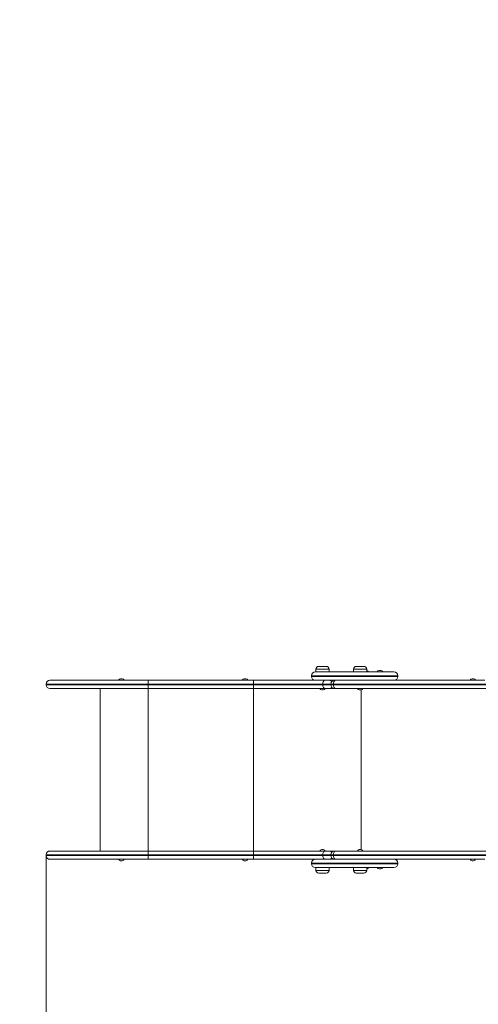
# Model space of a CAD drawing. Units: millimetres. Extents: x 39 to 169, y 48 to 220.
# Drawn here: x 74 to 87, y 80 to 108 of the extents above; entities that cross this region are included whole.
import ezdxf

# ---------------------------------------------------------------- set-up
doc = ezdxf.new("R2010")
doc.units = ezdxf.units.MM
doc.styles.add('SLDTEXTSTYLE0', font='TXT', dxfattribs={"width": 0.663})
doc.dimstyles.new('SLDDIMSTYLE0', dxfattribs={"dimtxt": 4, "dimasz": 3.302, "dimexe": 0, "dimexo": 0.0625, "dimgap": 1, "dimtad": 2, "dimlfac": 100, "dimrnd": 1e-09, "dimzin": 12, "dimdsep": 46, "dimtxsty": 'SLDTEXTSTYLE0', "dimsah": 1, "dimcen": 0.09, "dimadec": 0, "dimazin": 0, "dimtfac": 1, "dimtofl": 0, "dimtmove": 0, "dimatfit": 3, "dimfxl": 0, "dimfrac": 2, "dimtolj": 1, "dimtzin": 12, "dimarcsym": 0})
doc.dimstyles.new('SLDDIMSTYLE2', dxfattribs={"dimtxt": 4, "dimasz": 3.302, "dimexe": 0, "dimexo": 0.0625, "dimgap": 1, "dimtad": 2, "dimdec": 0, "dimlfac": 100, "dimrnd": 1e-09, "dimzin": 12, "dimdsep": 46, "dimtxsty": 'SLDTEXTSTYLE0', "dimsah": 1, "dimcen": 0.09, "dimadec": 0, "dimazin": 0, "dimtfac": 1, "dimtofl": 0, "dimtmove": 0, "dimatfit": 3, "dimfxl": 0, "dimfrac": 2, "dimtolj": 1, "dimtzin": 12, "dimarcsym": 0})

# ---------------------------------------------------------------- blocks, each defined once
blk = doc.blocks.new('*D4')
at = {"color": 7, "linetype": 'Continuous', "lineweight": 0}
for p, q in [((92.03, 123.237), (53.621, 123.237)), ((54.621, 123.237), (54.621, 74.387)), ((117.025, 74.387), (53.621, 74.387))]:
    blk.add_line(p, q, dxfattribs=at)
for points in [[(54.621, 123.237), (54.113, 119.935), (55.129, 119.935)], [(54.621, 74.387), (55.129, 77.689), (54.113, 77.689)]]:
    blk.add_solid(points, dxfattribs=at)
at = {"color": 7, "linetype": 'Continuous', "lineweight": 0, "insert": (49.465, 91.817), "char_height": 4, "attachment_point": 1, "rotation": 90, "style": 'SLDTEXTSTYLE0'}
blk.add_mtext('4850', dxfattribs=at)
blk = doc.blocks.new('*D5')
at = {"color": 7, "linetype": 'Continuous', "lineweight": 0}
for p, q in [((79.653, 137.887), (43.051, 137.887)), ((44.051, 59.387), (44.051, 137.887)), ((79.653, 59.387), (43.051, 59.387))]:
    blk.add_line(p, q, dxfattribs=at)
for points in [[(44.051, 137.887), (43.543, 134.585), (44.559, 134.585)], [(44.051, 59.387), (44.559, 62.689), (43.543, 62.689)]]:
    blk.add_solid(points, dxfattribs=at)
at = {"color": 7, "linetype": 'Continuous', "lineweight": 0, "insert": (38.894, 94.66), "char_height": 4, "attachment_point": 1, "rotation": 90, "style": 'SLDTEXTSTYLE0'}
blk.add_mtext('7850', dxfattribs=at)
blk = doc.blocks.new('*D6')
at = {"color": 7, "linetype": 'Continuous', "lineweight": 0}
for p, q in [((54.653, 84.387), (54.653, 48.387)), ((169.153, 84.387), (169.153, 48.387)), ((54.653, 49.387), (169.153, 49.387))]:
    blk.add_line(p, q, dxfattribs=at)
for points in [[(54.653, 49.387), (57.955, 48.879), (57.955, 49.895)], [(169.153, 49.387), (165.851, 49.895), (165.851, 48.879)]]:
    blk.add_solid(points, dxfattribs=at)
at = {"color": 7, "linetype": 'Continuous', "lineweight": 0, "insert": (100.102, 54.543), "char_height": 4, "attachment_point": 1, "style": 'SLDTEXTSTYLE0'}
blk.add_mtext('11600', dxfattribs=at)
blk = doc.blocks.new('*D7')
at = {"color": 7, "linetype": 'Continuous', "lineweight": 0}
for p, q in [((74.42, 84.207), (74.42, 61.056)), ((148.916, 84.207), (148.916, 61.056)), ((74.42, 62.056), (148.916, 62.056))]:
    blk.add_line(p, q, dxfattribs=at)
for points in [[(74.42, 62.056), (77.722, 61.548), (77.722, 62.564)], [(148.916, 62.056), (145.614, 62.564), (145.614, 61.548)]]:
    blk.add_solid(points, dxfattribs=at)
at = {"color": 7, "linetype": 'Continuous', "lineweight": 0, "insert": (101.58, 67.213), "char_height": 4, "attachment_point": 1, "style": 'SLDTEXTSTYLE0'}
blk.add_mtext('7600', dxfattribs=at)

msp = doc.modelspace()

# ---------------------------------------------------------------- linework, layer by layer
at = {"color": 7, "linetype": 'Continuous', "lineweight": 15}
for p, q in [((82.20503, 89.51672), (84.48503, 89.51672)), ((82.22675, 89.59672), (82.22675, 89.51672)), ((82.30675, 89.67672), (82.52675, 89.67672)), ((82.60675, 89.51672), (82.60675, 89.59672)), ((83.3151, 89.59672), (83.3151, 89.51672)), ((83.3951, 89.67672), (83.6151, 89.67672)), ((83.6951, 89.51672), (83.6951, 89.59672)), ((84.05529, 89.55672), (84.10215, 89.55672)), ((74.41951, 89.16672), (74.41951, 89.14672)), ((74.52952, 89.27672), (77.37451, 89.27672)), ((76.57352, 89.31672), (76.62038, 89.31672)), ((77.37451, 89.27672), (77.37451, 89.16672)), ((77.37451, 89.27672), (80.42478, 89.27672)), ((80.42478, 89.16672), (77.37451, 89.16672)), ((77.37451, 89.14672), (77.37451, 89.16672)), ((80.15135, 89.31672), (80.19821, 89.31672)), ((80.42478, 89.16672), (80.42478, 89.27672)), ((80.42478, 89.27672), (82.48722, 89.27672)), ((82.42429, 89.16672), (80.42478, 89.16672)), ((80.42478, 89.14672), (80.42478, 89.16672)), ((82.09503, 89.40672), (82.09503, 89.38672)), ((82.42429, 89.14672), (82.42429, 89.16672)), ((82.48722, 89.27672), (82.52966, 89.27672)), ((82.76955, 89.27672), (82.52966, 89.27672)), ((82.65409, 89.16672), (82.65409, 89.14672)), ((82.73096, 89.16672), (82.73096, 89.14672)), ((82.76955, 89.27672), (82.79869, 89.27672)), ((82.79869, 89.27672), (87.11391, 89.27672)), ((84.59503, 89.38672), (84.59503, 89.40672)), ((86.74306, 89.31672), (86.78992, 89.31672)), ((77.37451, 89.03672), (74.52952, 89.03672)), ((75.97952, 89.03672), (75.97952, 84.33672)), ((77.37451, 89.14672), (80.42478, 89.14672)), ((77.37451, 89.14672), (77.37451, 89.03672)), ((80.42478, 89.03672), (77.37451, 89.03672)), ((80.42478, 89.03672), (80.42478, 89.14672)), ((80.42478, 89.14672), (82.42429, 89.14672)), ((82.48722, 89.03672), (80.42478, 89.03672)), ((82.44018, 88.99672), (82.39332, 88.99672)), ((82.60963, 89.03672), (82.48722, 89.03672)), ((82.7641, 89.03672), (82.60963, 89.03672)), ((82.79869, 89.03672), (82.7641, 89.03672)), ((87.67043, 89.03672), (82.79869, 89.03672)), ((83.52853, 88.99672), (83.48167, 88.99672)), ((74.52952, 84.33672), (77.37451, 84.33672)), ((77.37451, 84.33672), (77.37451, 84.22672)), ((77.37451, 84.33672), (80.42478, 84.33672)), ((80.42478, 84.22672), (80.42478, 84.33672)), ((80.42478, 84.33672), (82.48722, 84.33672)), ((82.39332, 84.37672), (82.44018, 84.37672)), ((82.48722, 84.33672), (82.60963, 84.33672)), ((82.60963, 84.33672), (82.76409, 84.33672)), ((82.76409, 84.33672), (82.79868, 84.33672)), ((82.79868, 84.33672), (87.67043, 84.33672)), ((83.48167, 84.37672), (83.52853, 84.37672)), ((74.41951, 84.22672), (74.41951, 84.20672)), ((77.37451, 84.09672), (74.52952, 84.09672)), ((76.62038, 84.05672), (76.57352, 84.05672)), ((80.42478, 84.22672), (77.37451, 84.22672)), ((77.37451, 84.20672), (77.37451, 84.22672)), ((77.37451, 84.20672), (80.42478, 84.20672)), ((77.37451, 84.20672), (77.37451, 84.09672)), ((80.42478, 84.09672), (77.37451, 84.09672)), ((80.19821, 84.05672), (80.15135, 84.05672)), ((82.42429, 84.22672), (80.42478, 84.22672)), ((80.42478, 84.20672), (80.42478, 84.22672)), ((80.42478, 84.09672), (80.42478, 84.20672)), ((80.42478, 84.20672), (82.42429, 84.20672)), ((82.48722, 84.09672), (80.42478, 84.09672)), ((82.42429, 84.20672), (82.42429, 84.22672)), ((82.52966, 84.09672), (82.48722, 84.09672)), ((82.52966, 84.09672), (82.76955, 84.09672)), ((82.65409, 84.22672), (82.65409, 84.20672)), ((82.73096, 84.20672), (82.73096, 84.22672)), ((82.79868, 84.09672), (82.76955, 84.09672)), ((87.11391, 84.09672), (82.79868, 84.09672)), ((86.77216, 84.05672), (86.74306, 84.05672)), ((86.78992, 84.05672), (86.77216, 84.05672)), ((82.09503, 83.98672), (82.09503, 83.96672)), ((82.20524, 83.85672), (82.20503, 83.85672)), ((84.48503, 83.85672), (82.20524, 83.85672)), ((82.22675, 83.85672), (82.22675, 83.77672)), ((82.60675, 83.77672), (82.60675, 83.85672)), ((83.3151, 83.85672), (83.3151, 83.77672)), ((83.6951, 83.77672), (83.6951, 83.85672)), ((84.10215, 83.81672), (84.05529, 83.81672)), ((84.59503, 83.96672), (84.59503, 83.98672)), ((82.52675, 83.69672), (82.30675, 83.69672)), ((83.6151, 83.69672), (83.3951, 83.69672))]:
    msp.add_line(p, q, dxfattribs=at)
at = {"color": 8, "linetype": 'Continuous', "lineweight": 15}
for p, q in [((82.22678, 89.59672), (82.22675, 89.59672)), ((82.60675, 89.59672), (82.22678, 89.59672)), ((83.31514, 89.59672), (83.3151, 89.59672)), ((83.6951, 89.59672), (83.31514, 89.59672)), ((77.37451, 89.16672), (74.41951, 89.16672)), ((82.09525, 89.40672), (82.09503, 89.40672)), ((82.09503, 89.38672), (84.59503, 89.38672)), ((84.59503, 89.40672), (82.09525, 89.40672)), ((82.65409, 89.16672), (82.42429, 89.16672)), ((82.73096, 89.16672), (82.65409, 89.16672)), ((87.4388, 89.16672), (82.73096, 89.16672)), ((74.41951, 89.14672), (77.37451, 89.14672)), ((77.37451, 84.33672), (77.37451, 89.03672)), ((80.42478, 84.33672), (80.42478, 89.03672)), ((82.42429, 89.14672), (82.65409, 89.14672)), ((82.65409, 89.14672), (82.73096, 89.14672)), ((82.73096, 89.14672), (87.4388, 89.14672)), ((83.53695, 84.37613), (83.53695, 88.99732)), ((77.37451, 84.22672), (74.41951, 84.22672)), ((74.41951, 84.20672), (77.37451, 84.20672)), ((82.65409, 84.22672), (82.42429, 84.22672)), ((82.42429, 84.20672), (82.65409, 84.20672)), ((82.73096, 84.22672), (82.65409, 84.22672)), ((82.65409, 84.20672), (82.73096, 84.20672)), ((87.4388, 84.22672), (82.73096, 84.22672)), ((82.73096, 84.20672), (87.4388, 84.20672)), ((82.09525, 83.98672), (82.09503, 83.98672)), ((82.09503, 83.96672), (84.59503, 83.96672)), ((84.59503, 83.98672), (82.09525, 83.98672)), ((82.22675, 83.77672), (82.60675, 83.77672)), ((83.3151, 83.77672), (83.6951, 83.77672))]:
    msp.add_line(p, q, dxfattribs=at)
at = {"color": 7, "linetype": 'Continuous', "lineweight": 15, "flags": 128}
for points in [[(82.42429, 89.16672), (82.4255, 89.18818), (82.42908, 89.20882), (82.43489, 89.22784), (82.44272, 89.24451), (82.45226, 89.25818), (82.46314, 89.26835), (82.47494, 89.27461), (82.48722, 89.27672)], [(82.73096, 89.16672), (82.73226, 89.18818), (82.73612, 89.20882), (82.74238, 89.22784), (82.7508, 89.24451), (82.76106, 89.25818), (82.77277, 89.26835), (82.78547, 89.27461), (82.79869, 89.27672)], [(82.48722, 89.03672), (82.47494, 89.03884), (82.46314, 89.0451), (82.45226, 89.05526), (82.44272, 89.06894), (82.43489, 89.08561), (82.42908, 89.10463), (82.4255, 89.12526), (82.42429, 89.14672)], [(82.79869, 89.03672), (82.78547, 89.03884), (82.77277, 89.0451), (82.76106, 89.05526), (82.7508, 89.06894), (82.74238, 89.08561), (82.73612, 89.10463), (82.73226, 89.12526), (82.73096, 89.14672)], [(82.42429, 84.22672), (82.4255, 84.24818), (82.42908, 84.26882), (82.43489, 84.28784), (82.44272, 84.30451), (82.45226, 84.31818), (82.46314, 84.32835), (82.47494, 84.33461), (82.48722, 84.33672)], [(82.79868, 84.33672), (82.78547, 84.33461), (82.77277, 84.32835), (82.76106, 84.31818), (82.7508, 84.30451), (82.74238, 84.28784), (82.73612, 84.26882), (82.73226, 84.24818), (82.73096, 84.22672)], [(82.48722, 84.09672), (82.47494, 84.09884), (82.46314, 84.1051), (82.45226, 84.11526), (82.44272, 84.12894), (82.43489, 84.14561), (82.42908, 84.16463), (82.4255, 84.18526), (82.42429, 84.20672)], [(82.73096, 84.20672), (82.73226, 84.18526), (82.73612, 84.16463), (82.74238, 84.14561), (82.7508, 84.12894), (82.76106, 84.11526), (82.77277, 84.1051), (82.78547, 84.09884), (82.79868, 84.09672)]]:
    msp.add_lwpolyline(points, dxfattribs=at)
at = {"color": 7, "linetype": 'Continuous', "lineweight": 15}
for centre, radius, start, end in [((82.20503, 89.40672), 0.11, 90, 180), ((82.30675, 89.59672), 0.08, 90, 180), ((82.52675, 89.59672), 0.08, 0, 90), ((83.3951, 89.59672), 0.08, 90, 180), ((83.6151, 89.59672), 0.08, 0, 90), ((83.69021, 89.49672), 0.06, 19.471221, 85.325794), ((84.05529, 89.49672), 0.06, 90, 160.528779), ((84.10215, 89.49672), 0.06, 19.471221, 90), ((84.48503, 89.40672), 0.11, 0, 90), ((74.52951, 89.16672), 0.11, 90, 180), ((76.57352, 89.25672), 0.06, 90, 160.528779), ((76.62038, 89.25672), 0.06, 19.471221, 90), ((80.15135, 89.25672), 0.06, 90, 160.528779), ((80.19821, 89.25672), 0.06, 19.471221, 90), ((82.20503, 89.38672), 0.11, 180, 270), ((82.76409, 89.16672), 0.11, 90, 180), ((84.48503, 89.38672), 0.11, 270, 0), ((86.74306, 89.25672), 0.06, 90, 160.528779), ((86.78992, 89.25672), 0.06, 19.471221, 90), ((74.52951, 89.14672), 0.11, 180, 270), ((82.39332, 89.05672), 0.06, 199.471221, 270), ((82.44018, 89.05672), 0.06, 270, 340.528779), ((82.76409, 89.14672), 0.11, 180, 270), ((83.48167, 89.05672), 0.06, 199.471221, 270), ((83.52853, 89.05672), 0.06, 270, 340.528779), ((79.65336, 84.38672), 25, 180, 270), ((74.52951, 84.22672), 0.11, 90, 180), ((82.39332, 84.31672), 0.06, 90, 160.528779), ((82.44018, 84.31672), 0.06, 19.471221, 90), ((82.76409, 84.22672), 0.11, 90, 180), ((83.48167, 84.31672), 0.06, 90, 160.528779), ((83.52853, 84.31672), 0.06, 19.471221, 90), ((74.52951, 84.20672), 0.11, 180, 270), ((76.57352, 84.11672), 0.06, 199.471221, 270), ((76.62038, 84.11672), 0.06, 270, 340.528779), ((80.15135, 84.11672), 0.06, 199.471221, 270), ((80.19821, 84.11672), 0.06, 270, 340.528779), ((82.20503, 83.98672), 0.11, 90, 180), ((82.76409, 84.20672), 0.11, 180, 270), ((84.48503, 83.98672), 0.11, 0, 90), ((86.74306, 84.11672), 0.06, 199.471221, 270), ((86.78992, 84.11672), 0.06, 270, 340.528779), ((82.20503, 83.96672), 0.11, 180, 270), ((82.30675, 83.77672), 0.08, 180, 270), ((82.52675, 83.77672), 0.08, 270, 0), ((83.3951, 83.77672), 0.08, 180, 270), ((83.6151, 83.77672), 0.08, 270, 0), ((83.69021, 83.87672), 0.06, 274.674206, 340.528779), ((84.05529, 83.87672), 0.06, 199.471221, 270), ((84.10215, 83.87672), 0.06, 270, 340.528779), ((84.48503, 83.96672), 0.11, 270, 0)]:
    msp.add_arc(centre, radius, start, end, dxfattribs=at)
at = {"color": 8, "linetype": 'Continuous', "lineweight": 15}
for centre, radius, start, end in [((82.60613, 89.19478), 0.08202, 29.219231, 87.551435), ((82.60552, 89.11966), 0.08304, 272.841259, 330.388803), ((82.60613, 84.25479), 0.082, 29.215511, 87.554818), ((82.60552, 84.17965), 0.08302, 272.837443, 330.392228)]:
    msp.add_arc(centre, radius, start, end, dxfattribs=at)

# ---------------------------------------------------------------- dimensions: what is measured, and where the dimension line sits
at = {"color": 7, "linetype": 'Continuous', "lineweight": 0}
for base, p1, p2, picture, middle in [((44.05069, 137.88672), (79.65336, 59.38672), (79.65336, 137.88672), '*D5', (44.05069, 100.56973)), ((54.6211, 74.38672), (92.0301, 123.23745), (117.02494, 74.38672), '*D4', (54.6211, 97.72709))]:
    dim = msp.add_linear_dim(base=base, p1=p1, p2=p2, angle=90, dimstyle='SLDDIMSTYLE0', dxfattribs=at)
    dim.commit()
    dim.dimension.update_dxf_attribs({"geometry": picture, "text_midpoint": middle, "dimtype": 160})
for base, p1, p2, text, dimstyle, picture, middle in [((169.15336, 49.38672), (54.65336, 84.38672), (169.15336, 84.38672), '11600', 'SLDDIMSTYLE0', '*D6', (107.49009, 49.38672)), ((148.91604, 62.05647), (74.41951, 84.20672), (148.91604, 84.20672), '7600', 'SLDDIMSTYLE2', '*D7', (107.49009, 62.05647))]:
    dim = msp.add_linear_dim(base=base, p1=p1, p2=p2, angle=0, text=text, dimstyle=dimstyle, dxfattribs=at)
    dim.commit()
    dim.dimension.update_dxf_attribs({"geometry": picture, "text_midpoint": middle, "dimtype": 160})

doc.saveas('drawing.dxf')
